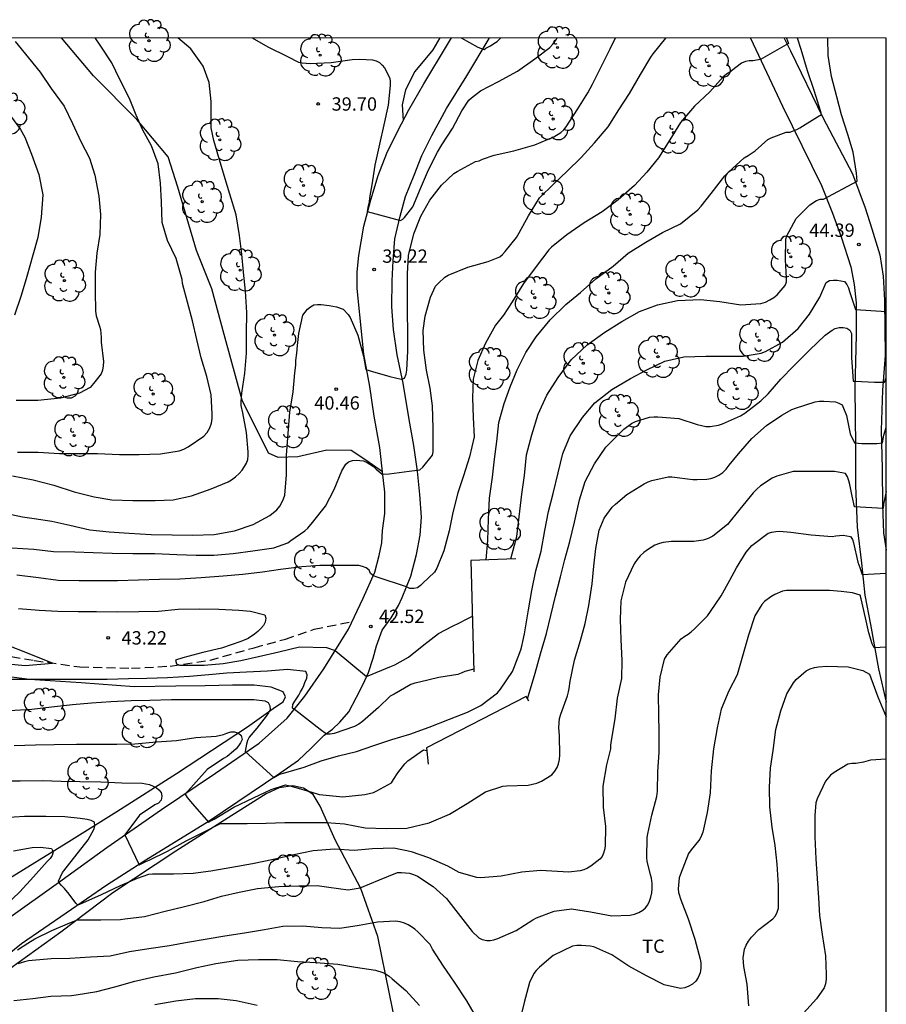
# Model space of a CAD drawing. Units: metres. Extents: x 577843 to 578194, y 4790540 to 4790791.
# Drawn here: x 578146 to 578194, y 4790736 to 4790791 of the extents above; entities that cross this region are included whole.
import ezdxf

# ---------------------------------------------------------------- set-up
doc = ezdxf.new("R2010")
doc.units = ezdxf.units.M
doc.linetypes.add('TRAZOS_NORMALES', pattern=[0.75, 0.5, -0.25])
for name, color, linetype in [('010106', 9, 'Continuous'), ('020104', 34, 'Continuous'), ('020204', 9, 'Continuous'), ('020308', 9, 'Continuous'), ('060110', 9, 'Continuous'), ('060128', 7, 'TRAZOS_NORMALES'), ('070104', 3, 'Continuous'), ('100202', 3, 'Continuous'), ('100301', 7, 'Continuous')]:
    doc.layers.add(name, color=color, linetype=linetype)
doc.layers.add('020105', color=24, linetype='Continuous', lineweight=30)
doc.layers.add('200104', color=5, linetype='Continuous', lineweight=30)
doc.styles.add('ARIAL', font='ARIAL.TTF', dxfattribs={"height": 1})

# ---------------------------------------------------------------- blocks, each defined once
blk = doc.blocks.new('ARBOL')
blk.add_circle((0, 0), 0.0587)
for centre, radius, start, end in [((-0.28, 0.855), 0.3, 359.2878, 173.6078), ((0.097, 0.97), 0.21, 23.1565, 160.4665), ((0.438, 0.881), 0.24, 301.578, 139.328), ((-0.564, 0.381), 0.532, 92.28, 254.58), ((0.656, 0.288), 0.443, 319.8556, 114.7656), ((-0.091, 0.321), 0.12, 119.14, 310.56), ((0.819, -0.249), 0.383, 235.5275, 62.0275), ((-0.556, -0.339), 0.555, 142.64, 266.54), ((-0.039, -0.384), 0.21, 189.64, 323.88), ((-0.301, -0.676), 0.45, 213.78, 295.32), ((0.299, -0.624), 0.532, 224.67, 0.24)]:
    blk.add_arc(centre, radius, start, end)
blk = doc.blocks.new('COTAPU')
blk.add_circle((0, 0), 0.075)

msp = doc.modelspace()

# ---------------------------------------------------------------- linework, layer by layer
at = {"layer": '010106', "flags": 128}
msp.add_lwpolyline([(577844.204, 4790540.426), (578194.194, 4790540.418), (578194.199, 4790790.411), (577844.209, 4790790.419)], close=True, dxfattribs=at)
at = {"layer": '020104', "flags": 128}
for points, elevation in [([(578145.06, 4790761.754), (578146.304, 4790761.674), (578147.416, 4790761.54), (578148.608, 4790761.53), (578149.642, 4790761.496), (578150.702, 4790761.446), (578151.86, 4790761.44), (578153.098, 4790761.44), (578154.348, 4790761.384), (578155.422, 4790761.334), (578156.422, 4790761.346), (578157.497, 4790761.44), (578158.617, 4790761.588), (578159.783, 4790761.758), (578160.573, 4790762.042), (578160.751, 4790762.16), (578161.539, 4790762.704), (578161.701, 4790762.858), (578161.967, 4790763.17), (578162.683, 4790764.088), (578163.181, 4790765.036), (578163.607, 4790766.09), (578163.841, 4790766.456), (578163.991, 4790766.59), (578164.203, 4790766.67), (578164.419, 4790766.678), (578164.831, 4790766.654), (578165.035, 4790766.558), (578165.391, 4790766.326), (578165.539, 4790766.184), (578165.876, 4790765.89), (578166.269, 4790765.907), (578167.387, 4790766.061), (578167.997, 4790766.141), (578168.157, 4790766.289), (578168.707, 4790766.957), (578168.741, 4790767.159), (578168.741, 4790767.389), (578168.741, 4790768.489), (578168.695, 4790769.727), (578168.575, 4790770.721), (578168.361, 4790771.739), (578168.213, 4790772.867), (578168.185, 4790773.971), (578168.285, 4790774.769), (578168.593, 4790775.839), (578168.877, 4790776.471), (578169.033, 4790776.637), (578169.401, 4790776.977), (578169.589, 4790777.079), (578170.697, 4790777.521), (578171.837, 4790777.857), (578172.491, 4790778.117), (578172.643, 4790778.247), (578172.791, 4790778.407), (578173.431, 4790779.207), (578173.571, 4790779.459), (578174.097, 4790780.421), (578174.717, 4790781.435), (578175.517, 4790782.213), (578176.265, 4790782.917), (578177.063, 4790783.697), (578177.801, 4790784.515), (578178.581, 4790785.415), (578179.169, 4790786.373), (578179.777, 4790787.299), (578180.395, 4790788.365), (578180.969, 4790789.327), (578181.101, 4790789.517), (578181.805, 4790790.411)], 41), ([(578145.112, 4790765.808), (578146.26, 4790765.574), (578147.426, 4790765.27), (578148.562, 4790764.908), (578149.69, 4790764.63), (578150.688, 4790764.46), (578151.874, 4790764.418), (578153.116, 4790764.422), (578154.124, 4790764.452), (578155.16, 4790764.68), (578156.272, 4790765.072), (578157.226, 4790765.47), (578157.412, 4790765.574), (578157.634, 4790765.738), (578157.832, 4790765.926), (578158.004, 4790766.124), (578158.144, 4790766.318), (578158.254, 4790766.512), (578158.326, 4790766.726), (578158.356, 4790766.942), (578158.356, 4790767.158), (578158.254, 4790768.236), (578158.05, 4790769.336), (578157.958, 4790769.76), (578157.958, 4790769.964), (578157.994, 4790770.448), (578158.16, 4790771.578), (578158.25, 4790772.705), (578158.258, 4790773.797), (578158.274, 4790774.973), (578158.206, 4790776.181), (578158.086, 4790777.243), (578157.996, 4790778.267), (578157.856, 4790779.313), (578157.672, 4790780.465), (578157.308, 4790781.627), (578157.046, 4790782.495), (578156.734, 4790783.571), (578156.424, 4790784.655), (578156.27, 4790785.361), (578156.26, 4790785.581), (578156.272, 4790786.833), (578156.15, 4790787.909), (578155.818, 4790788.821), (578155.696, 4790789.023), (578155.118, 4790789.803), (578154.394, 4790790.412)], 39), ([(578188.597, 4790790.411), (578188.713, 4790790.099), (578187.127, 4790789.2), (578186.707, 4790789.132), (578186.499, 4790789.132), (578186.287, 4790789.098), (578186.073, 4790789.006), (578185.743, 4790788.75), (578185.407, 4790788.5), (578185.219, 4790788.37), (578185.043, 4790788.222), (578184.291, 4790787.392), (578183.427, 4790786.585), (578182.637, 4790785.665), (578182.035, 4790784.685), (578181.403, 4790783.667), (578180.747, 4790782.877), (578180.047, 4790782.123), (578179.137, 4790781.309), (578178.237, 4790780.649), (578177.223, 4790780.019), (578176.247, 4790779.343), (578175.391, 4790778.655), (578175.245, 4790778.499), (578174.535, 4790777.571), (578173.821, 4790776.609), (578173.183, 4790775.577), (578172.937, 4790775.207), (578172.699, 4790774.833), (578172.247, 4790774.261), (578171.683, 4790773.267), (578171.247, 4790772.293), (578170.987, 4790771.235), (578170.945, 4790770.183), (578170.995, 4790769.073), (578171.041, 4790767.991), (578170.789, 4790766.873), (578170.443, 4790765.803), (578170.129, 4790764.853), (578169.851, 4790763.743), (578169.639, 4790762.716), (578169.343, 4790761.59), (578168.947, 4790760.606), (578168.809, 4790760.378), (578168.167, 4790759.778), (578168.023, 4790759.63), (578167.869, 4790759.498), (578167.663, 4790759.47), (578167.439, 4790759.47), (578167.247, 4790759.556), (578165.601, 4790760.106), (578165.389, 4790760.172), (578165.219, 4790760.314), (578165.143, 4790760.5), (578164.975, 4790760.626), (578164.777, 4790760.712), (578164.561, 4790760.758), (578163.473, 4790760.766), (578162.367, 4790760.766), (578161.365, 4790760.69), (578160.169, 4790760.538), (578159.161, 4790760.392), (578158.049, 4790760.248), (578156.949, 4790760.154), (578155.708, 4790760.066), (578154.516, 4790759.998), (578153.368, 4790759.966), (578152.194, 4790759.944), (578151.014, 4790759.892), (578150, 4790759.892), (578148.848, 4790759.892), (578147.664, 4790759.918), (578146.57, 4790760.07), (578145.356, 4790760.216)], 42), ([(578145.392, 4790767.138), (578146.542, 4790767.134), (578147.742, 4790767.066), (578148.854, 4790767.054), (578149.876, 4790767.054), (578151.112, 4790766.992), (578152.218, 4790766.992), (578153.418, 4790767.042), (578154.462, 4790767.214), (578154.734, 4790767.304), (578154.984, 4790767.428), (578155.864, 4790768.024), (578156.042, 4790768.242), (578156.192, 4790768.5), (578156.286, 4790768.766), (578156.324, 4790769.024), (578156.324, 4790769.282), (578156.27, 4790770.36), (578156.026, 4790771.386), (578155.708, 4790772.436), (578155.458, 4790773.458), (578155.214, 4790774.511), (578154.942, 4790775.559), (578154.658, 4790776.607), (578154.63, 4790776.831), (578154.304, 4790778.019), (578153.806, 4790779.025), (578153.516, 4790780.037), (578153.478, 4790781.207), (578153.42, 4790782.251), (578153.296, 4790783.335), (578152.922, 4790784.341), (578152.424, 4790785.231), (578152.054, 4790786.071), (578151.68, 4790787.017), (578151.13, 4790788.081), (578150.678, 4790789.007), (578150.036, 4790790.013), (578149.756, 4790790.412)], 38), ([(578158.569, 4790790.412), (578159.448, 4790789.919), (578160.548, 4790789.371), (578161.174, 4790789.045), (578161.376, 4790789.007), (578161.834, 4790788.981), (578163.01, 4790789.037), (578164.186, 4790789.195), (578164.622, 4790789.213), (578165.33, 4790789.175), (578165.538, 4790789.121), (578165.728, 4790789.031), (578165.88, 4790788.891), (578165.998, 4790788.729), (578166.304, 4790788.149), (578166.332, 4790787.941), (578166.332, 4790787.733), (578166.204, 4790786.629), (578165.972, 4790785.527), (578165.722, 4790784.435), (578165.454, 4790783.257), (578165.286, 4790782.159), (578165.266, 4790781.955), (578165.184, 4790781.533), (578165.122, 4790781.095), (578165.076, 4790780.889), (578165.033, 4790780.66), (578166.91, 4790780.158), (578167.034, 4790780.219), (578167.139, 4790780.316), (578167.598, 4790780.921), (578168.028, 4790781.955), (578168.472, 4790783.007), (578168.986, 4790784.003), (578169.23, 4790784.401), (578169.832, 4790785.321), (578170.352, 4790786.317), (578170.74, 4790786.913), (578170.898, 4790787.057), (578171.394, 4790787.441), (578172.406, 4790787.967), (578173.478, 4790788.547), (578174.452, 4790789.235), (578175.3, 4790789.873), (578175.472, 4790790.057), (578175.636, 4790790.283), (578175.711, 4790790.412)], 39), ([(578170.318, 4790790.412), (578171.246, 4790789.903), (578171.6, 4790789.774), (578171.698, 4790789.835), (578171.956, 4790789.979), (578172.144, 4790790.095), (578172.328, 4790790.223), (578172.546, 4790790.412)], 38), ([(578171.727, 4790761.077), (578171.817, 4790762.161), (578171.843, 4790763.363), (578171.897, 4790764.547), (578172.073, 4790765.731), (578172.195, 4790766.743), (578172.317, 4790767.737), (578172.429, 4790768.795), (578172.721, 4790769.859), (578173.065, 4790770.803), (578173.457, 4790771.763), (578173.947, 4790772.735), (578174.531, 4790773.621), (578175.323, 4790774.573), (578176.201, 4790775.433), (578177.025, 4790776.107), (578177.875, 4790776.873), (578178.853, 4790777.595), (578179.689, 4790778.323), (578180.691, 4790778.927), (578181.633, 4790779.471), (578182.631, 4790779.975), (578183.619, 4790780.749), (578183.795, 4790780.957), (578184.357, 4790781.675), (578185.119, 4790782.673), (578185.325, 4790782.867), (578186.213, 4790783.671), (578186.439, 4790783.809), (578186.827, 4790784.069), (578187.549, 4790784.697), (578187.737, 4790784.798), (578188.569, 4790785.11), (578188.783, 4790785.11), (578189.169, 4790785.26), (578189.346, 4790785.354), (578190.337, 4790785.98), (578190.559, 4790786.118), (578190.507, 4790786.324), (578190.167, 4790787.4), (578189.781, 4790788.574), (578189.423, 4790789.756), (578189.218, 4790790.411)], 43), ([(578173.112, 4790761.133), (578173.433, 4790762.394), (578173.573, 4790763.504), (578173.729, 4790764.766), (578173.867, 4790765.816), (578173.987, 4790766.98), (578174.281, 4790768.1), (578174.631, 4790769.268), (578175.125, 4790770.332), (578175.763, 4790771.336), (578176.487, 4790772.316), (578177.387, 4790773.174), (578178.391, 4790773.874), (578179.333, 4790774.468), (578180.331, 4790775.03), (578181.337, 4790775.416), (578182.465, 4790775.662), (578183.753, 4790775.712), (578184.853, 4790775.608), (578186.029, 4790775.418), (578187.149, 4790775.486), (578187.419, 4790775.57), (578187.663, 4790775.688), (578187.877, 4790775.828), (578188.059, 4790775.984), (578188.523, 4790776.508), (578188.589, 4790776.706), (578188.591, 4790776.92), (578188.545, 4790777.964), (578188.549, 4790779.098), (578188.607, 4790779.3), (578189.137, 4790780.268), (578189.909, 4790781.032), (578190.269, 4790781.27), (578190.475, 4790781.354), (578190.679, 4790781.36), (578192.566, 4790782.368), (578192.533, 4790782.819), (578192.333, 4790783.989), (578192.033, 4790784.991), (578191.691, 4790786.085), (578191.411, 4790787.105), (578191.111, 4790788.243), (578190.929, 4790789.419), (578190.918, 4790790.411)], 44), ([(578145.248, 4790790.213), (578146.014, 4790789.295), (578146.658, 4790788.497), (578147.278, 4790787.581), (578148.008, 4790786.571), (578148.478, 4790785.607), (578148.954, 4790784.587), (578149.426, 4790783.663), (578149.724, 4790782.695), (578149.964, 4790781.529), (578150.05, 4790780.487), (578150.004, 4790779.373), (578149.848, 4790778.321), (578149.754, 4790777.258), (578149.754, 4790776.176), (578149.77, 4790775.05), (578149.8, 4790774.798), (578149.994, 4790774.218), (578150.056, 4790774.024), (578150.08, 4790773.586), (578150.092, 4790773.322), (578150.21, 4790772.234), (578150.202, 4790771.978), (578150.156, 4790771.748), (578150.08, 4790771.542), (578149.816, 4790771.184), (578149.66, 4790770.984), (578149.466, 4790770.776), (578148.868, 4790770.446), (578147.808, 4790770.17), (578146.538, 4790770.044), (578145.314, 4790770.036)], 37), ([(578144.84, 4790786.239), (578145.548, 4790785.271), (578145.79, 4790784.835), (578146.176, 4790783.877), (578146.594, 4790782.747), (578146.808, 4790781.589), (578146.722, 4790780.34), (578146.532, 4790779.192), (578146.246, 4790778.206), (578145.92, 4790777.012), (578145.592, 4790775.946), (578145.218, 4790774.836)], 36), ([(578174.04, 4790753.263), (578174.467, 4790754.717), (578174.771, 4790755.795), (578175.111, 4790756.935), (578175.345, 4790757.945), (578175.607, 4790759.042), (578175.887, 4790760.126), (578176.137, 4790761.104), (578176.417, 4790762.12), (578176.681, 4790763.2), (578176.969, 4790764.448), (578177.273, 4790765.49), (578177.803, 4790766.476), (578178.447, 4790767.412), (578178.635, 4790767.602), (578179.449, 4790768.42), (578179.887, 4790768.738), (578180.113, 4790768.85), (578180.887, 4790769.096), (578181.137, 4790769.122), (578181.363, 4790769.124), (578182.551, 4790769.022), (578183.579, 4790768.688), (578184.059, 4790768.572), (578184.311, 4790768.57), (578184.765, 4790768.642), (578184.997, 4790768.732), (578186.007, 4790769.18), (578186.243, 4790769.33), (578187.145, 4790770.01), (578187.559, 4790770.404), (578188.281, 4790771.238), (578189.011, 4790771.98), (578189.875, 4790772.874), (578190.773, 4790773.704), (578191.151, 4790773.98), (578191.333, 4790774.074), (578191.549, 4790774.13), (578191.775, 4790774.14), (578191.975, 4790774.098), (578192.155, 4790773.984), (578192.243, 4790773.804), (578192.243, 4790773.576), (578192.243, 4790772.454), (578192.339, 4790771.125), (578192.443, 4790771.118), (578193.527, 4790771.058), (578194.103, 4790771.071), (578194.199, 4790771.305)], 46), ([(578144.426, 4790748.651), (578145.53, 4790748.649), (578146.788, 4790748.677), (578147.837, 4790748.645), (578148.885, 4790748.629), (578150.069, 4790748.595), (578151.245, 4790748.543), (578152.389, 4790748.519), (578152.795, 4790748.455), (578153.171, 4790748.289), (578153.325, 4790748.155), (578153.463, 4790748.009), (578153.497, 4790747.799), (578153.453, 4790747.577), (578153.313, 4790747.399), (578153.097, 4790747.315), (578152.248, 4790746.723), (578151.416, 4790745.614), (578152.22, 4790743.946), (578152.595, 4790744.123), (578152.793, 4790744.199), (578153.809, 4790744.705), (578154.867, 4790745.287), (578155.921, 4790745.819), (578156.787, 4790746.253), (578157.045, 4790746.255), (578158.295, 4790746.255), (578159.355, 4790746.273), (578160.403, 4790746.315), (578161.511, 4790746.321), (578162.745, 4790746.325), (578163.761, 4790746.235), (578164.915, 4790746.009), (578166.091, 4790745.973), (578167.269, 4790745.997), (578168.517, 4790746.305), (578169.651, 4790746.785), (578170.649, 4790747.381), (578171.681, 4790748.033), (578172.655, 4790748.353), (578172.863, 4790748.377), (578174.075, 4790748.423), (578174.561, 4790748.533), (578174.823, 4790748.637), (578175.405, 4790749.003), (578175.573, 4790749.193), (578175.701, 4790749.401), (578175.791, 4790749.621), (578175.843, 4790749.855), (578175.857, 4790750.111), (578175.837, 4790751.183), (578175.809, 4790751.649), (578175.841, 4790752.155), (578175.909, 4790752.413), (578176.297, 4790753.427), (578176.353, 4790753.653), (578176.373, 4790753.857), (578176.447, 4790754.255), (578176.689, 4790755.441), (578177.015, 4790756.539), (578177.273, 4790757.51), (578177.481, 4790758.516), (578177.671, 4790759.73), (578177.767, 4790760.726), (578177.879, 4790761.72), (578178.067, 4790762.752), (578178.349, 4790763.418), (578178.799, 4790764.042), (578178.979, 4790764.204), (578179.625, 4790764.744), (578180.603, 4790765.358), (578180.819, 4790765.46), (578181.027, 4790765.536), (578181.941, 4790765.754), (578182.155, 4790765.754), (578183.325, 4790765.588), (578183.569, 4790765.588), (578184.111, 4790765.61), (578184.337, 4790765.656), (578184.571, 4790765.728), (578184.797, 4790765.838), (578185.007, 4790765.99), (578185.199, 4790766.182), (578185.369, 4790766.398), (578185.899, 4790767.046), (578186.635, 4790767.892), (578187.465, 4790768.64), (578188.335, 4790769.216), (578188.887, 4790769.538), (578189.095, 4790769.608), (578190.207, 4790769.97), (578190.449, 4790769.996), (578190.693, 4790769.996), (578191.345, 4790769.966), (578191.541, 4790769.888), (578191.721, 4790769.786), (578191.799, 4790769.6), (578191.961, 4790769.198), (578192.163, 4790768.158), (578192.405, 4790767.66), (578192.619, 4790767.63), (578192.825, 4790767.62), (578193.673, 4790767.622), (578193.987, 4790767.658), (578194.069, 4790768.08), (578194.199, 4790768.527)], 47), ([(578194.199, 4790764.928), (578194.041, 4790764.21), (578194.032, 4790763.957), (578192.413, 4790764.058), (578192.277, 4790764.668), (578192.151, 4790765.308), (578192.093, 4790765.524), (578192.013, 4790765.74), (578191.899, 4790765.93), (578191.297, 4790766.036), (578190.259, 4790766.042), (578189.179, 4790766.042), (578188.969, 4790766.042), (578188.045, 4790765.776), (578187.787, 4790765.67), (578187.133, 4790765.234), (578186.923, 4790765.058), (578186.719, 4790764.852), (578185.973, 4790763.934), (578185.277, 4790763.066), (578184.449, 4790762.408), (578184.185, 4790762.278), (578183.919, 4790762.182), (578183.383, 4790762.102), (578182.367, 4790762.116), (578182.137, 4790762.116), (578181.667, 4790762.052), (578181.463, 4790762.002), (578181.201, 4790761.906), (578180.791, 4790761.646), (578180.579, 4790761.486), (578180.379, 4790761.3), (578180.193, 4790761.092), (578180.031, 4790760.854), (578179.555, 4790759.828), (578179.291, 4790758.768), (578179.249, 4790757.73), (578179.291, 4790756.61), (578179.337, 4790755.429), (578179.317, 4790754.411), (578179.077, 4790753.299), (578178.951, 4790752.139), (578178.741, 4790750.919), (578178.703, 4790750.665), (578178.703, 4790750.459), (578178.475, 4790749.563), (578178.279, 4790748.353), (578178.283, 4790747.185), (578178.419, 4790746.091), (578178.401, 4790744.991), (578178.371, 4790744.787), (578178.319, 4790744.591), (578178.229, 4790744.411), (578178.099, 4790744.249), (578177.597, 4790743.853), (578177.409, 4790743.743), (578177.211, 4790743.657), (578177.003, 4790743.597), (578176.337, 4790743.533), (578176.037, 4790743.543), (578174.769, 4790743.621), (578173.719, 4790743.533), (578172.565, 4790743.293), (578171.411, 4790743.211), (578171.199, 4790743.217), (578170.195, 4790743.503), (578169.561, 4790743.869), (578168.489, 4790744.329), (578167.521, 4790744.665), (578166.537, 4790744.867), (578165.331, 4790744.833), (578164.311, 4790744.739), (578163.203, 4790744.815), (578161.995, 4790744.715), (578160.917, 4790744.497), (578159.775, 4790744.237), (578158.591, 4790743.999), (578157.435, 4790743.787), (578156.257, 4790743.573), (578155.253, 4790743.459), (578154.153, 4790743.415), (578152.969, 4790743.415), (578152.753, 4790743.397), (578152.115, 4790743.167), (578151.161, 4790742.753), (578150.095, 4790742.254), (578149.041, 4790741.788), (578148.78, 4790741.662), (578148.661, 4790741.788), (578148.287, 4790742.284), (578148.019, 4790742.598), (578147.863, 4790742.768), (578147.737, 4790742.932), (578147.689, 4790743.018), (578147.921, 4790743.498), (578148.613, 4790744.395), (578149.355, 4790745.343), (578149.591, 4790745.745), (578149.675, 4790745.931), (578149.723, 4790746.135), (578149.705, 4790746.343), (578149.523, 4790746.427), (578149.309, 4790746.489), (578148.909, 4790746.539), (578148.055, 4790746.637), (578146.975, 4790746.655), (578145.787, 4790746.649), (578144.618, 4790746.584)], 48), ([(578145.383, 4790739.152), (578145.965, 4790739.538), (578146.363, 4790739.774), (578147.321, 4790740.242), (578148.325, 4790740.686), (578148.753, 4790740.84), (578148.967, 4790740.842), (578150.073, 4790740.844), (578151.173, 4790740.856), (578151.417, 4790740.896), (578152.515, 4790741.039), (578153.683, 4790741.333), (578154.765, 4790741.601), (578155.873, 4790741.873), (578156.845, 4790742.167), (578157.847, 4790742.395), (578158.871, 4790742.603), (578160.077, 4790742.719), (578161.199, 4790742.757), (578162.215, 4790742.769), (578162.887, 4790742.679), (578163.963, 4790742.529), (578164.635, 4790742.649), (578165.719, 4790743.089), (578166.733, 4790743.503), (578166.953, 4790743.509), (578167.413, 4790743.461), (578167.641, 4790743.393), (578167.857, 4790743.295), (578168.741, 4790742.713), (578169.485, 4790742.053), (578169.615, 4790741.885), (578170.271, 4790741.025), (578170.939, 4790740.187), (578171.309, 4790739.841), (578171.493, 4790739.743), (578171.749, 4790739.683), (578171.949, 4790739.689), (578172.155, 4790739.727), (578172.373, 4790739.795), (578173.413, 4790740.241), (578174.339, 4790740.847), (578174.553, 4790740.957), (578175.533, 4790741.327), (578176.517, 4790741.461), (578177.574, 4790741.289), (578178.774, 4790741.071), (578179.806, 4790741.107), (578180.048, 4790741.167), (578180.296, 4790741.259), (578180.516, 4790741.381), (578180.678, 4790741.527), (578180.8, 4790741.695), (578180.89, 4790741.889), (578180.97, 4790742.113), (578181.024, 4790742.355), (578181.044, 4790742.609), (578181.04, 4790742.879), (578181.002, 4790743.187), (578180.954, 4790743.383), (578180.762, 4790744.135), (578180.75, 4790744.339), (578180.764, 4790745.475), (578180.798, 4790745.687), (578181.021, 4790746.727), (578181.315, 4790747.777), (578181.345, 4790748.077), (578181.361, 4790749.163), (578181.437, 4790750.275), (578181.437, 4790751.367), (578181.427, 4790752.409), (578181.407, 4790753.491), (578181.501, 4790754.486), (578181.747, 4790755.49), (578181.893, 4790755.738), (578182.673, 4790756.646), (578182.887, 4790756.796), (578183.067, 4790756.9), (578183.243, 4790757.03), (578183.419, 4790757.2), (578184.147, 4790757.934), (578184.317, 4790758.182), (578184.919, 4790759.054), (578185.415, 4790759.936), (578185.785, 4790760.636), (578186.323, 4790761.506), (578186.651, 4790761.886), (578187.569, 4790762.572), (578187.777, 4790762.636), (578187.985, 4790762.676), (578188.193, 4790762.686), (578188.831, 4790762.642), (578189.973, 4790762.482), (578191.159, 4790762.398), (578191.359, 4790762.428), (578191.775, 4790762.466), (578192.179, 4790762.388), (578192.297, 4790762.226), (578192.365, 4790762.034), (578192.606, 4790760.954), (578192.712, 4790760.652), (578192.84, 4790760.25), (578194.198, 4790760.322)], 49), ([(578145.448, 4790758.34), (578146.606, 4790758.256), (578147.652, 4790758.192), (578148.796, 4790758.182), (578149.822, 4790758.18), (578150.982, 4790758.166), (578152.2, 4790758.168), (578153.312, 4790758.2), (578154.42, 4790758.312), (578155.601, 4790758.322), (578156.707, 4790758.31), (578157.823, 4790758.244), (578158.473, 4790758.186), (578159.279, 4790757.992), (578159.337, 4790757.8), (578159.311, 4790757.578), (578159.203, 4790757.39), (578159.067, 4790757.22), (578158.889, 4790757.052), (578158.697, 4790756.906), (578158.349, 4790756.666), (578158.131, 4790756.566), (578157.929, 4790756.494), (578156.857, 4790756.106), (578155.803, 4790755.864), (578154.679, 4790755.572), (578154.269, 4790755.436), (578154.323, 4790755.234), (578154.511, 4790755.162), (578154.737, 4790755.152), (578155.867, 4790755.166), (578156.943, 4790755.252), (578157.929, 4790755.424), (578158.923, 4790755.64), (578160.077, 4790755.918), (578161.231, 4790756.196), (578162.739, 4790756.146), (578163.239, 4790755.988), (578165, 4790754.52), (578166.399, 4790755.104), (578166.595, 4790755.17), (578167.363, 4790755.604), (578168.209, 4790756.302), (578169.031, 4790756.942), (578169.835, 4790757.352), (578170.221, 4790757.546), (578170.585, 4790757.728), (578170.946, 4790757.917)], 43), ([(578142.862, 4790755.422), (578145.824, 4790755.145), (578147.359, 4790755.278), (578143.374, 4790756.848)], 43), ([(578171.026, 4790754.939), (578170.513, 4790754.797), (578170.317, 4790754.705), (578170.125, 4790754.637), (578169.053, 4790754.469), (578167.979, 4790754.211), (578167.719, 4790754.153), (578167.491, 4790754.077), (578166.553, 4790753.537), (578166.317, 4790753.411), (578165.671, 4790752.785), (578164.769, 4790751.993), (578164.559, 4790751.835), (578164.329, 4790751.703), (578163.175, 4790751.319), (578162.963, 4790751.287), (578162.747, 4790751.281), (578162.399, 4790751.547), (578161.029, 4790752.617), (578160.839, 4790752.741), (578160.863, 4790752.947), (578160.967, 4790753.131), (578161.193, 4790753.469), (578161.285, 4790753.667), (578161.397, 4790753.839), (578161.477, 4790754.025), (578161.543, 4790754.233), (578161.649, 4790754.409), (578161.667, 4790754.611), (578161.579, 4790754.807), (578160.551, 4790754.907), (578159.441, 4790754.829), (578158.251, 4790754.769), (578157.153, 4790754.707), (578156.139, 4790754.611), (578155.057, 4790754.515), (578153.809, 4790754.451), (578152.651, 4790754.413), (578151.615, 4790754.387), (578150.43, 4790754.357), (578149.282, 4790754.357), (578148.146, 4790754.357), (578146.956, 4790754.357), (578145.928, 4790754.357), (578144.758, 4790754.357)], 44), ([(578186.479, 4790736.006), (578186.383, 4790737.232), (578186.201, 4790738.224), (578186.159, 4790738.718), (578186.227, 4790739.192), (578186.325, 4790739.42), (578186.459, 4790739.646), (578186.621, 4790739.866), (578187.039, 4790740.31), (578187.423, 4790740.594), (578187.817, 4790740.894), (578187.965, 4790741.066), (578188.077, 4790741.27), (578188.139, 4790741.508), (578188.151, 4790741.782), (578188.143, 4790742.784), (578188.061, 4790743.97), (578187.949, 4790745.03), (578187.781, 4790746.056), (578187.657, 4790747.206), (578187.631, 4790748.302), (578187.685, 4790749.374), (578187.835, 4790750.367), (578188.001, 4790751.537), (578188.267, 4790752.585), (578188.607, 4790753.543), (578188.977, 4790754.165), (578189.137, 4790754.345), (578189.699, 4790754.849), (578189.929, 4790754.953), (578190.159, 4790755.023), (578190.387, 4790755.065), (578190.853, 4790755.095), (578192.057, 4790755.059), (578192.877, 4790754.851), (578193.249, 4790754.645), (578193.333, 4790754.451), (578193.719, 4790753.381), (578194.198, 4790752.26)], 51), ([(578145.204, 4790750.643), (578146.394, 4790750.675), (578147.446, 4790750.707), (578148.704, 4790750.717), (578149.789, 4790750.721), (578150.973, 4790750.721), (578151.975, 4790750.743), (578153.205, 4790750.843), (578154.317, 4790750.929), (578155.399, 4790751.095), (578156.541, 4790751.163), (578156.969, 4790751.265), (578157.157, 4790751.345), (578157.375, 4790751.405), (578157.585, 4790751.407), (578157.797, 4790751.337), (578157.953, 4790751.201), (578158.003, 4790750.981), (578157.921, 4790750.785), (578157.803, 4790750.619), (578157.665, 4790750.461), (578157.517, 4790750.321), (578157.175, 4790750.029), (578156.963, 4790749.911), (578156.049, 4790749.293), (578154.799, 4790747.911), (578154.927, 4790747.725), (578155.221, 4790747.369), (578156.124, 4790746.327), (578156.326, 4790746.445), (578156.444, 4790746.496), (578157.535, 4790747.169), (578158.653, 4790747.695), (578159.633, 4790748.163), (578160.451, 4790748.429), (578160.685, 4790748.383), (578160.895, 4790748.319), (578161.929, 4790748.017), (578162.331, 4790747.887), (578162.537, 4790747.865), (578163.661, 4790747.761), (578164.901, 4790747.883), (578165.387, 4790748.011), (578165.577, 4790748.101), (578166.397, 4790748.547), (578166.515, 4790748.741), (578166.757, 4790749.109), (578167.151, 4790749.615), (578167.325, 4790749.775), (578168.199, 4790750.403), (578168.386, 4790750.372)], 46), ([(578194.198, 4790749.874), (578193.317, 4790749.819), (578192.917, 4790749.703), (578192.489, 4790749.635), (578192.265, 4790749.627), (578192.041, 4790749.587), (578191.269, 4790749.135), (578191.073, 4790748.979), (578190.787, 4790748.647), (578190.311, 4790747.645), (578190.247, 4790747.424), (578190.189, 4790746.708), (578190.191, 4790745.502), (578190.239, 4790744.28), (578190.317, 4790743.174), (578190.391, 4790742.09), (578190.447, 4790741.086), (578190.595, 4790740.024), (578190.785, 4790738.814), (578190.827, 4790737.782), (578190.827, 4790737.516), (578190.789, 4790737.256), (578190.705, 4790737.026), (578190.271, 4790736.402), (578189.541, 4790735.602)], 52), ([(578145.167, 4790744.72), (578146.215, 4790744.904), (578146.671, 4790744.93), (578147.305, 4790744.86), (578147.385, 4790744.674), (578147.337, 4790744.458), (578147.221, 4790744.294), (578147.055, 4790744.13), (578146.287, 4790743.264), (578145.517, 4790742.416), (578144.691, 4790741.624)], 49), ([(578145.186, 4790736.315), (578146.242, 4790736.423), (578147.254, 4790736.559), (578148.43, 4790736.591), (578148.674, 4790736.623), (578149.842, 4790736.817), (578150.86, 4790737.085), (578151.986, 4790737.393), (578153.05, 4790737.639), (578154.266, 4790737.861), (578155.46, 4790738.173), (578156.538, 4790738.384), (578157.762, 4790738.584), (578158.924, 4790738.612), (578159.978, 4790738.612), (578161.12, 4790738.51), (578162.156, 4790738.452), (578163.376, 4790738.362), (578164.38, 4790738.194), (578165.504, 4790738.01), (578165.904, 4790737.892), (578166.096, 4790737.794), (578166.262, 4790737.678), (578166.428, 4790737.534), (578167.2, 4790736.878), (578167.978, 4790736.022)], 51), ([(578158.852, 4790736.039), (578157.664, 4790736.291), (578156.654, 4790736.403), (578155.38, 4790736.403), (578154.278, 4790736.281), (578153.094, 4790736.077)], 52)]:
    msp.add_lwpolyline(points, dxfattribs=dict(at, elevation=elevation))
at = {"layer": '020105', "flags": 128}
for points, elevation in [([(578144.686, 4790763.702), (578145.666, 4790763.492), (578146.328, 4790763.396), (578147.318, 4790763.254), (578148.324, 4790763.028), (578149.456, 4790762.764), (578150.546, 4790762.658), (578151.664, 4790762.574), (578152.89, 4790762.502), (578154.072, 4790762.482), (578155.228, 4790762.468), (578156.444, 4790762.498), (578157.584, 4790762.714), (578158.619, 4790763.07), (578159.567, 4790763.578), (578159.953, 4790763.896), (578160.119, 4790764.102), (578160.245, 4790764.308), (578160.335, 4790764.514), (578160.399, 4790764.718), (578160.497, 4790765.864), (578160.498, 4790766.97), (578160.592, 4790768.186), (578160.682, 4790769.374), (578160.882, 4790770.525), (578160.966, 4790771.595), (578161.016, 4790772.031), (578161.026, 4790772.275), (578161.084, 4790772.699), (578161.12, 4790773.127), (578161.188, 4790773.809), (578161.424, 4790774.835), (578161.674, 4790775.175), (578161.844, 4790775.309), (578162.042, 4790775.405), (578162.244, 4790775.431), (578162.448, 4790775.431), (578162.892, 4790775.367), (578163.312, 4790775.293), (578163.68, 4790775.163), (578163.97, 4790774.875), (578164.072, 4790774.701), (578164.514, 4790773.705), (578164.83, 4790772.52), (578164.961, 4790771.772), (578165.327, 4790771.666), (578166.303, 4790771.381), (578166.939, 4790771.243), (578167.137, 4790771.289), (578167.219, 4790771.515), (578167.259, 4790771.749), (578167.315, 4790772.813), (578167.309, 4790773.857), (578167.307, 4790775.015), (578167.29, 4790776.025), (578167.29, 4790777.147), (578167.358, 4790778.181), (578167.66, 4790779.411), (578168.042, 4790780.399), (578168.556, 4790781.305), (578169.206, 4790782.147), (578169.902, 4790782.797), (578170.084, 4790782.899), (578171.11, 4790783.463), (578171.326, 4790783.513), (578171.518, 4790783.595), (578172.172, 4790783.821), (578173.27, 4790784.061), (578174.461, 4790784.405), (578175.525, 4790784.847), (578175.919, 4790785.095), (578176.073, 4790785.249), (578176.217, 4790785.421), (578176.865, 4790786.435), (578177.437, 4790787.325), (578177.693, 4790787.811), (578178.165, 4790788.757), (578178.689, 4790789.799), (578178.981, 4790790.412)], 40), ([(578144.918, 4790752.603), (578146.196, 4790752.693), (578147.298, 4790752.823), (578148.482, 4790752.951), (578149.542, 4790753.035), (578150.624, 4790753.119), (578151.767, 4790753.179), (578152.823, 4790753.199), (578154.045, 4790753.225), (578155.277, 4790753.225), (578156.431, 4790753.227), (578157.517, 4790753.237), (578158.671, 4790753.237), (578159.289, 4790753.163), (578159.467, 4790753.065), (578159.565, 4790752.879), (578159.579, 4790752.665), (578159.487, 4790752.481), (578159.365, 4790752.299), (578158.837, 4790751.625), (578158.401, 4790751.119), (578158.309, 4790750.917), (578158.249, 4790750.713), (578158.183, 4790750.313), (578159.796, 4790748.855), (578160.109, 4790749.025), (578160.331, 4790749.097), (578161.485, 4790749.431), (578162.455, 4790749.789), (578163.419, 4790750.065), (578164.437, 4790750.301), (578165.409, 4790750.637), (578166.411, 4790750.985), (578167.439, 4790751.283), (578168.515, 4790751.667), (578169.665, 4790752.125), (578170.675, 4790752.527), (578171.419, 4790752.889), (578172.351, 4790753.605), (578172.521, 4790753.803), (578173.197, 4790754.805), (578173.279, 4790754.995), (578173.667, 4790756.021), (578173.727, 4790756.229), (578173.773, 4790756.481), (578173.865, 4790756.923), (578173.901, 4790757.145), (578174.095, 4790758.263), (578174.283, 4790759.361), (578174.515, 4790760.454), (578174.801, 4790761.572), (578175.007, 4790762.732), (578175.221, 4790763.798), (578175.487, 4790764.814), (578175.761, 4790765.97), (578176.035, 4790767.052), (578176.441, 4790768.054), (578177.137, 4790769.074), (578177.831, 4790769.898), (578178.787, 4790770.654), (578179.829, 4790771.278), (578180.745, 4790771.762), (578181.765, 4790772.242), (578182.825, 4790772.486), (578184.057, 4790772.534), (578185.113, 4790772.524), (578186.153, 4790772.52), (578187.167, 4790772.704), (578187.403, 4790772.794), (578188.371, 4790773.324), (578189.241, 4790774.08), (578189.881, 4790774.89), (578190.459, 4790775.846), (578190.823, 4790776.67), (578191.013, 4790776.772), (578191.229, 4790776.808), (578191.437, 4790776.808), (578191.845, 4790776.734), (578191.985, 4790776.562), (578192.071, 4790776.366), (578192.133, 4790776.16), (578192.461, 4790775.152), (578194.199, 4790775.034)], 45), ([(578194.198, 4790756.175), (578193.517, 4790756.13), (578193.407, 4790756.368), (578193.217, 4790756.979), (578193.039, 4790757.823), (578192.787, 4790758.885), (578192.723, 4790759.087), (578192.305, 4790759.219), (578191.669, 4790759.309), (578191.011, 4790759.351), (578189.94, 4790759.351), (578188.792, 4790759.351), (578188.59, 4790759.349), (578188.37, 4790759.311), (578187.928, 4790759.125), (578187.718, 4790759.007), (578187.356, 4790758.729), (578187.2, 4790758.577), (578186.82, 4790757.931), (578186.46, 4790756.847), (578186.124, 4790755.671), (578185.824, 4790754.625), (578185.344, 4790753.711), (578184.924, 4790752.691), (578184.688, 4790751.64), (578184.499, 4790750.458), (578184.361, 4790749.228), (578184.297, 4790747.99), (578184.143, 4790746.882), (578183.893, 4790745.78), (578183.815, 4790745.578), (578183.719, 4790745.388), (578183.401, 4790744.982), (578183.235, 4790744.784), (578183.093, 4790744.572), (578182.629, 4790743.412), (578182.569, 4790743.204), (578182.507, 4790742.586), (578182.517, 4790742.384), (578182.649, 4790741.962), (578183.075, 4790740.894), (578183.449, 4790739.76), (578183.739, 4790738.626), (578183.773, 4790738.428), (578183.783, 4790738.13), (578183.735, 4790737.862), (578183.633, 4790737.604), (578183.497, 4790737.392), (578183.317, 4790737.23), (578183.107, 4790737.108), (578182.883, 4790737.018), (578182.635, 4790736.978), (578181.727, 4790737.196), (578180.733, 4790737.696), (578179.725, 4790738.232), (578178.773, 4790738.872), (578177.761, 4790739.33), (578177.559, 4790739.372), (578177.083, 4790739.404), (578176.811, 4790739.4), (578176.561, 4790739.356), (578175.483, 4790738.842), (578174.715, 4790738.192), (578174.525, 4790737.992), (578174.403, 4790737.828), (578174.159, 4790737.314), (578173.859, 4790736.206), (578173.551, 4790734.968)], 50), ([(578171.05, 4790735.59), (578170.636, 4790736.3), (578169.944, 4790737.342), (578169.322, 4790738.238), (578168.71, 4790739.198), (578168.568, 4790739.454), (578167.878, 4790740.162), (578167.708, 4790740.32), (578167.528, 4790740.456), (578167.332, 4790740.57), (578167.136, 4790740.662), (578166.884, 4790740.742), (578166.632, 4790740.768), (578165.62, 4790740.71), (578164.588, 4790740.53), (578163.494, 4790740.356), (578162.482, 4790740.398), (578161.412, 4790740.498), (578160.29, 4790740.464), (578159.262, 4790740.288), (578158.142, 4790740.088), (578157.044, 4790739.924), (578156.036, 4790739.766), (578154.934, 4790739.58), (578153.918, 4790739.385), (578152.758, 4790739.207), (578151.68, 4790739.043), (578150.59, 4790738.803), (578149.492, 4790738.755), (578148.32, 4790738.681), (578147.272, 4790738.647), (578146.216, 4790738.567), (578146.008, 4790738.541), (578145.788, 4790738.479), (578145.398, 4790738.365)], 50)]:
    msp.add_lwpolyline(points, dxfattribs=dict(at, elevation=elevation))
at = {"layer": '060110'}
for points in [[(578143.124, 4790737.518, 49.33), (578145.62, 4790739.516, 48.734), (578148.116, 4790741.242, 48.164), (578150.406, 4790742.819, 47.502), (578152.588, 4790744.227, 46.834), (578156.154, 4790746.405, 45.974), (578160.122, 4790749.093, 44.846), (578161.176, 4790749.815, 44.598), (578161.874, 4790750.479, 44.398), (578162.614, 4790751.225, 44.116), (578163.08, 4790751.555, 43.952), (578163.496, 4790751.963, 43.84), (578164, 4790752.541, 43.624), (578164.438, 4790753.361, 43.36), (578164.808, 4790754.089, 43.114), (578165.102, 4790754.749, 42.986), (578165.372, 4790755.545, 42.758), (578165.55, 4790756.241, 42.628), (578165.88, 4790757.133, 42.512), (578166.386, 4790757.813, 42.356), (578166.786, 4790758.505, 42.282), (578167.002, 4790758.957, 42.204), (578167.486, 4790760.165, 41.902), (578167.81, 4790761.379, 41.65), (578168.004, 4790762.467, 41.474), (578168.09, 4790763.487, 41.382), (578167.988, 4790764.758, 41.218), (578167.866, 4790766.064, 41.042), (578167.662, 4790767.512, 40.674), (578167.392, 4790768.962, 40.386), (578167.062, 4790771.01, 40.028), (578166.722, 4790772.594, 39.782), (578166.508, 4790774.032, 39.63), (578166.425, 4790775.298, 39.444), (578166.433, 4790776.758, 39.264), (578166.499, 4790777.88, 39.19), (578166.581, 4790779.116, 39.086), (578166.891, 4790780.406, 38.966), (578167.177, 4790781.508, 38.838), (578167.675, 4790782.71, 38.748), (578168.107, 4790783.808, 38.616), (578168.673, 4790784.932, 38.514), (578169.495, 4790786.456, 38.39), (578170.635, 4790788.278, 38.176), (578171.893, 4790790.386, 37.914), (578171.907, 4790790.412, 37.912)], [(578144.879, 4790740.933, 48.657), (578147.689, 4790742.951, 47.964), (578150.398, 4790744.906, 47.261), (578153.486, 4790747.053, 46.402), (578156.515, 4790749.085, 45.585), (578158.972, 4790750.77, 44.861), (578160.54, 4790752.176, 44.229), (578161.538, 4790753.417, 43.816), (578162.593, 4790754.954, 43.345), (578163.986, 4790757.185, 42.676), (578164.807, 4790758.919, 42.323), (578165.459, 4790760.39, 42.011), (578165.711, 4790761.321, 41.776), (578165.856, 4790762.039, 41.586), (578165.902, 4790762.727, 41.476), (578166.02, 4790763.685, 41.402), (578166.021, 4790764.889, 41.231), (578165.896, 4790766.026, 41.044), (578165.737, 4790767.395, 40.777), (578165.423, 4790769.161, 40.441), (578165.174, 4790770.82, 40.199), (578164.854, 4790772.633, 39.941), (578164.751, 4790773.559, 39.821), (578164.472, 4790776.332, 39.504), (578164.474, 4790777.275, 39.442), (578164.556, 4790778.181, 39.31), (578164.693, 4790778.958, 39.235), (578164.841, 4790779.826, 39.168), (578165.239, 4790781.315, 39.009), (578165.645, 4790782.688, 38.895), (578166.144, 4790783.933, 38.802), (578166.748, 4790785.196, 38.7), (578167.374, 4790786.365, 38.567), (578168.218, 4790787.844, 38.411), (578169.55, 4790790.053, 38.069), (578169.764, 4790790.412, 38.032)], [(578186.57, 4790790.411, 41.831), (578188.37, 4790786.573, 42.63), (578190.562, 4790782.114, 43.782), (578191.178, 4790780.574, 44.238), (578191.656, 4790779.236, 44.39), (578192.2, 4790777.54, 44.554), (578192.402, 4790776.548, 44.746), (578192.51, 4790775.53, 44.946), (578192.506, 4790773.722, 45.272), (578192.44, 4790770.714, 46.146), (578192.46, 4790767.51, 47.084), (578192.47, 4790765.262, 47.614), (578192.556, 4790762.91, 48.262), (578192.801, 4790760.884, 48.788), (578192.985, 4790759.092, 49.294), (578193.305, 4790757.454, 49.756), (578193.761, 4790754.956, 50.266), (578194.198, 4790753.071, 50.736)], [(578188.464, 4790790.411, 41.872), (578188.81, 4790789.689, 42.018), (578190.628, 4790785.943, 43.016), (578192.302, 4790782.775, 43.894), (578193.012, 4790780.873, 44.372), (578193.394, 4790779.682, 44.414), (578193.832, 4790778.228, 44.504), (578194.016, 4790777.016, 44.66), (578194.1, 4790775.678, 44.848), (578194.144, 4790772.57, 45.524), (578193.988, 4790770.614, 46.094), (578193.914, 4790768.36, 46.778), (578193.962, 4790766.21, 47.426), (578193.992, 4790764.178, 47.91), (578194.045, 4790762.594, 48.348), (578194.198, 4790761.63, 48.601)]]:
    msp.add_polyline3d(points, dxfattribs=at)
at = {"layer": '060128'}
msp.add_polyline3d([(578144.297, 4790755.773, 42.842), (578146.331, 4790755.425, 42.86), (578148.893, 4790755.059, 42.968), (578151.783, 4790754.985, 43.008), (578153.97, 4790755.107, 43.006), (578156.208, 4790755.441, 42.974), (578158.688, 4790756.141, 42.868), (578160.44, 4790756.627, 42.84), (578162.058, 4790757.179, 42.758), (578164.185, 4790757.605, 42.591)], dxfattribs=at)
at = {"layer": '070104'}
for points in [[(578165.896, 4790766.026, 41.044), (578164.966, 4790766.685, 41.044), (578164.14, 4790767.221, 41.05), (578162.76, 4790767.245, 40.784), (578161.134, 4790766.869, 40.42), (578160.031, 4790766.835, 40.062), (578159.487, 4790767.077, 39.79), (578158.003, 4790770.047, 39.042), (578156.995, 4790773.738, 38.53), (578156.305, 4790776.318, 38.264), (578155.451, 4790778.46, 38.206), (578154.391, 4790782.03, 38.126), (578153.859, 4790783.74, 38.112), (578152.093, 4790785.828, 37.99), (578149.653, 4790788.276, 37.868), (578147.854, 4790790.412, 37.661)], [(578169.118, 4790790.412, 38.576), (578168.723, 4790789.748, 38.642), (578167.705, 4790788.526, 38.768), (578167.183, 4790787.492, 38.784), (578167.007, 4790786.656, 38.732), (578167.061, 4790785.78, 38.633)], [(578144.836, 4790743.132, 49.894), (578148.126, 4790745.153, 48.75), (578150.964, 4790746.935, 47.6), (578154.324, 4790749.065, 46.602), (578158.314, 4790751.691, 45.554), (578159.878, 4790752.815, 45.03), (578160.308, 4790753.105, 44.974), (578160.448, 4790753.375, 44.92), (578160.306, 4790753.665, 44.754), (578159.636, 4790753.925, 44.598), (578158.688, 4790754.027, 44.592), (578157.472, 4790754.027, 44.514), (578155.93, 4790753.991, 44.472), (578154.284, 4790753.977, 44.284), (578151.936, 4790753.939, 44.234), (578148.961, 4790754.173, 44.198), (578146.061, 4790754.349, 43.928), (578142.599, 4790754.813, 43.54)], [(578166.862, 4790733.857, 51.986), (578166.286, 4790736.683, 51.204), (578165.636, 4790739.911, 50.116), (578164.668, 4790742.615, 48.998), (578163.236, 4790745.339, 47.48), (578162.4, 4790747.239, 46.492), (578162, 4790747.891, 46.284), (578161.458, 4790748.245, 46.222), (578160.86, 4790748.385, 46.222), (578160.092, 4790748.271, 46.192), (578159.354, 4790747.935, 46.244), (578157.422, 4790746.707, 46.59), (578154.288, 4790744.713, 47.386), (578150.746, 4790742.355, 48.46), (578147.826, 4790740.158, 49.266), (578145.01, 4790738.122, 50.136)]]:
    msp.add_polyline3d(points, dxfattribs=at)
at = {"layer": '200104'}
for points in [[(578173.39, 4790761.144, 44.152), (578170.862, 4790761.041, 44.152), (578171.03, 4790754.793, 44.152)], [(578173.972, 4790753.395, 46.52), (578168.374, 4790750.505, 46.52), (578168.454, 4790749.593, 46.52)], [(578174.11, 4790753.128, 46.52), (578173.972, 4790753.395, 46.52)]]:
    msp.add_polyline3d(points, dxfattribs=at)

# ---------------------------------------------------------------- block references
at = {"layer": '020204', "rotation": 359.9987685839998}
for p in [(578162.282, 4790786.702, 39.704), (578192.657, 4790778.804, 44.392), (578165.417, 4790777.393, 39.222), (578163.298, 4790770.67, 40.464), (578165.232, 4790757.328, 42.519), (578150.482, 4790756.695, 43.216)]:
    msp.add_blockref('COTAPU', p, dxfattribs=at)
at = {"layer": '100202', "rotation": 359.9987685839998}
for p in [(578152.775, 4790790.258, 38.773), (578175.727, 4790789.872, 39.281), (578162.391, 4790789.442, 39.437), (578184.238, 4790788.847, 41.705), (578144.717, 4790786.182, 36.361), (578175.478, 4790785.856, 39.825), (578156.751, 4790784.69, 39.173), (578182.246, 4790785.088, 41.953), (578161.455, 4790782.122, 39.917), (578186.246, 4790782.088, 43.185), (578174.918, 4790781.656, 41.081), (578155.759, 4790781.21, 38.621), (578179.814, 4790780.496, 42.433), (578188.838, 4790778.112, 44.033), (578157.895, 4790777.362, 38.661), (578182.902, 4790777.024, 43.745), (578148.021, 4790776.775, 36.897), (578174.454, 4790775.816, 42.465), (578178.614, 4790776.08, 43.497), (578159.831, 4790773.714, 39.765), (578187.054, 4790773.408, 44.777), (578181.374, 4790772.496, 44.785), (578177.174, 4790772.128, 44.281), (578171.862, 4790771.824, 42.537), (578147.989, 4790771.335, 36.985), (578153.013, 4790770.399, 37.497), (578185.814, 4790770.696, 45.561), (578179.174, 4790769.184, 45.417), (578148.573, 4790768.063, 37.617), (578160.575, 4790768.555, 40.381), (578172.454, 4790762.816, 43.249), (578162.038, 4790760.707, 41.997), (578146.863, 4790752.679, 45.423), (578152.374, 4790751.695, 45.791), (578149.302, 4790748.799, 46.879), (578160.598, 4790743.323, 48.157), (578162.164, 4790737.541, 51.557)]:
    msp.add_blockref('ARBOL', p, dxfattribs=at)

# ---------------------------------------------------------------- texts
at = {"layer": '020308', "style": 'ARIAL'}
for s, p in [('39.70', (578163.032, 4790786.327, 39.703)), ('44.39', (578189.87, 4790779.234, 44.391)), ('39.22', (578165.881, 4790777.777, 39.221)), ('40.46', (578162.062, 4790769.524, 40.463)), ('42.52', (578165.695, 4790757.529, 42.518)), ('43.22', (578151.232, 4790756.32, 43.215))]:
    msp.add_text(s, height=0.75, rotation=359.9988, dxfattribs=at).set_placement(p)
at = {"layer": '100301', "style": 'ARIAL'}
msp.add_text('TC', height=0.75, rotation=359.9988, dxfattribs=at).set_placement((578180.485, 4790738.99))

doc.saveas('drawing.dxf')
